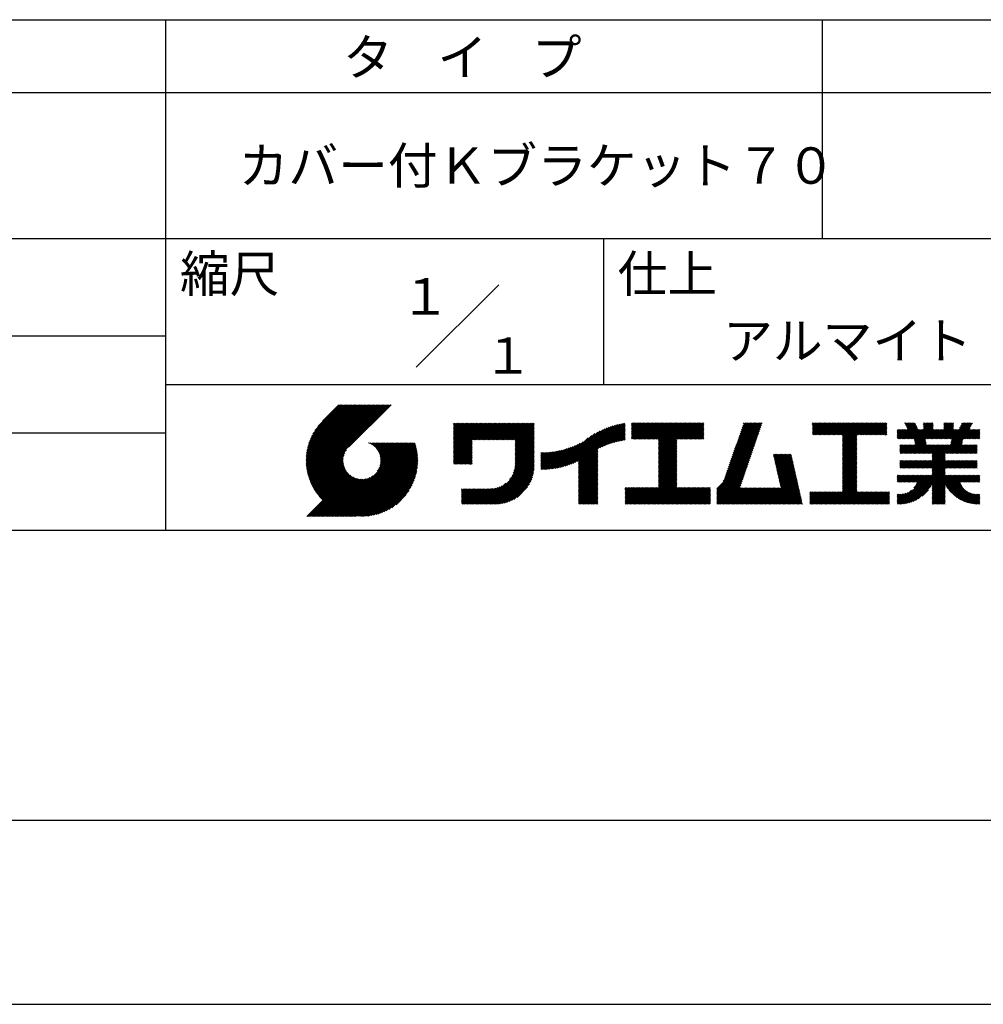
# Model space of a CAD drawing. Extents: x 0 to 210, y 0 to 297.
# Drawn here: x 100 to 166, y 0 to 68 of the extents above; entities that cross this region are included whole.
import ezdxf

# ---------------------------------------------------------------- set-up
doc = ezdxf.new("R2010")
doc.units = 0
doc.header["$LTSCALE"] = 0.4
doc.layers.get('DEFPOINTS').update_dxf_attribs({"linetype": 'CONTINUOUS'})
doc.layers.add('TITLE', color=7, linetype='CONTINUOUS')
doc.styles.get("Standard").update_dxf_attribs({"font": 'romans.shx', "bigfont": 'bigfont.shx'})

msp = doc.modelspace()

# ---------------------------------------------------------------- linework, layer by layer
at = {"layer": 'DEFPOINTS'}
msp.add_line((0, 0), (210, 0), dxfattribs=at)
at = {"layer": 'TITLE'}
for p, q in [((20, 67.5), (199.75, 67.5)), ((109.875, 67.5), (109.875, 32.5)), ((154.875, 67.5), (154.875, 52.5)), ((20, 62.5), (199.75, 62.5)), ((20, 52.5), (199.75, 52.5)), ((139.875, 52.5), (139.875, 42.5)), ((127.047, 43.672), (132.703, 49.328)), ((64.875, 45.833), (109.875, 45.833)), ((109.875, 42.5), (199.75, 42.5)), ((119.501, 37.248), (123.356, 41.104)), ((119.501, 37.336), (123.269, 41.104)), ((119.502, 37.163), (123.444, 41.104)), ((119.503, 37.426), (123.182, 41.104)), ((119.506, 37.079), (123.531, 41.104)), ((119.508, 37.518), (123.094, 41.104)), ((119.511, 36.997), (123.618, 41.104)), ((119.515, 37.612), (123.007, 41.104)), ((119.518, 36.916), (123.705, 41.104)), ((119.525, 37.709), (122.92, 41.104)), ((119.526, 36.837), (123.793, 41.104)), ((119.536, 36.76), (123.88, 41.104)), ((119.538, 37.809), (122.833, 41.104)), ((119.547, 36.684), (123.967, 41.104)), ((119.554, 37.912), (122.745, 41.104)), ((119.559, 36.609), (124.055, 41.104)), ((119.573, 36.535), (124.142, 41.104)), ((119.573, 38.019), (122.658, 41.104)), ((119.588, 36.463), (124.229, 41.104)), ((119.597, 38.13), (122.571, 41.104)), ((119.604, 36.392), (124.316, 41.104)), ((119.622, 36.322), (124.404, 41.104)), ((119.625, 38.246), (122.483, 41.104)), ((119.64, 36.253), (124.491, 41.104)), ((119.659, 38.367), (122.396, 41.104)), ((119.66, 36.185), (124.578, 41.104)), ((119.68, 36.119), (124.665, 41.104)), ((119.699, 38.494), (122.309, 41.104)), ((119.702, 36.053), (124.753, 41.104)), ((119.724, 35.988), (124.84, 41.104)), ((119.748, 35.924), (124.927, 41.104)), ((119.748, 38.63), (122.222, 41.104)), ((119.772, 35.862), (125.015, 41.104)), ((119.797, 35.8), (125.102, 41.104)), ((119.806, 38.776), (122.134, 41.104)), ((119.824, 35.738), (125.189, 41.104)), ((119.851, 35.678), (125.276, 41.104)), ((119.878, 38.936), (122.047, 41.104)), ((119.971, 39.115), (121.96, 41.104)), ((120.096, 39.328), (121.872, 41.104)), ((120.302, 39.621), (121.785, 41.104)), ((121.742, 41.104), (120.621, 39.983)), ((125.338, 41.104), (122.419, 38.185)), ((129.593, 39.628), (129.81, 39.845)), ((129.593, 39.802), (129.636, 39.845)), ((129.593, 39.715), (129.723, 39.845)), ((129.593, 39.017), (130.421, 39.845)), ((129.593, 38.929), (130.509, 39.845)), ((129.593, 38.842), (130.596, 39.845)), ((129.593, 38.755), (130.683, 39.845)), ((129.593, 38.057), (131.382, 39.845)), ((129.593, 37.969), (131.469, 39.845)), ((129.593, 37.882), (131.556, 39.845)), ((129.593, 37.795), (131.643, 39.845)), ((129.593, 37.707), (131.731, 39.845)), ((129.593, 37.62), (131.818, 39.845)), ((129.593, 37.533), (131.905, 39.845)), ((129.593, 37.446), (131.993, 39.845)), ((129.593, 38.493), (130.945, 39.845)), ((129.593, 38.406), (131.032, 39.845)), ((129.593, 38.318), (131.12, 39.845)), ((129.593, 38.231), (131.207, 39.845)), ((129.593, 38.144), (131.294, 39.845)), ((129.593, 38.668), (130.771, 39.845)), ((129.593, 38.58), (130.858, 39.845)), ((129.593, 39.104), (130.334, 39.845)), ((129.593, 39.191), (130.247, 39.845)), ((129.593, 39.366), (130.072, 39.845)), ((129.593, 39.279), (130.16, 39.845)), ((129.593, 39.54), (129.898, 39.845)), ((129.593, 39.453), (129.985, 39.845)), ((130.924, 38.69), (132.08, 39.845)), ((131.012, 38.69), (132.167, 39.845)), ((131.099, 38.69), (132.254, 39.845)), ((131.186, 38.69), (132.342, 39.845)), ((131.274, 38.69), (132.429, 39.845)), ((131.361, 38.69), (132.516, 39.845)), ((131.448, 38.69), (132.604, 39.845)), ((131.535, 38.69), (132.691, 39.845)), ((131.623, 38.69), (132.778, 39.845)), ((131.71, 38.69), (132.865, 39.845)), ((131.797, 38.69), (132.953, 39.845)), ((131.885, 38.69), (133.04, 39.845)), ((131.972, 38.69), (133.127, 39.845)), ((132.059, 38.69), (133.215, 39.845)), ((132.146, 38.69), (133.302, 39.845)), ((132.234, 38.69), (133.389, 39.845)), ((132.321, 38.69), (133.476, 39.845)), ((132.408, 38.69), (133.564, 39.845)), ((132.496, 38.69), (133.651, 39.845)), ((132.583, 38.69), (133.738, 39.845)), ((132.67, 38.69), (133.826, 39.845)), ((132.757, 38.69), (133.913, 39.845)), ((132.845, 38.69), (134, 39.845)), ((132.932, 38.69), (134.087, 39.845)), ((133.019, 38.69), (134.175, 39.845)), ((133.107, 38.69), (134.262, 39.845)), ((133.194, 38.69), (134.349, 39.845)), ((133.281, 38.69), (134.437, 39.845)), ((133.368, 38.69), (134.524, 39.845)), ((133.456, 38.69), (134.611, 39.845)), ((133.543, 38.69), (134.698, 39.845)), ((133.63, 38.69), (134.786, 39.845)), ((133.718, 38.69), (134.873, 39.845)), ((133.805, 38.69), (134.96, 39.845)), ((133.823, 38.534), (135.135, 39.845)), ((133.823, 38.621), (135.048, 39.845)), ((139.626, 38.139), (141.327, 39.84)), ((141.813, 39.628), (142.04, 39.855)), ((141.813, 39.541), (142.128, 39.855)), ((141.813, 39.803), (141.866, 39.855)), ((141.813, 39.716), (141.953, 39.855)), ((141.813, 39.017), (142.651, 39.855)), ((141.813, 38.93), (142.739, 39.855)), ((141.813, 38.843), (142.826, 39.855)), ((141.813, 38.755), (142.913, 39.855)), ((141.813, 39.105), (142.564, 39.855)), ((141.813, 39.454), (142.215, 39.855)), ((141.813, 39.366), (142.302, 39.855)), ((141.813, 39.279), (142.39, 39.855)), ((141.813, 39.192), (142.477, 39.855)), ((141.888, 38.743), (143.001, 39.855)), ((141.976, 38.743), (143.088, 39.855)), ((142.063, 38.743), (143.175, 39.855)), ((142.15, 38.743), (143.262, 39.855)), ((142.238, 38.743), (143.35, 39.855)), ((142.325, 38.743), (143.437, 39.855)), ((142.412, 38.743), (143.524, 39.855)), ((142.499, 38.743), (143.612, 39.855)), ((142.587, 38.743), (143.699, 39.855)), ((142.674, 38.743), (143.786, 39.855)), ((142.761, 38.743), (143.873, 39.855)), ((142.849, 38.743), (143.961, 39.855)), ((142.936, 38.743), (144.048, 39.855)), ((143.023, 38.743), (144.135, 39.855)), ((143.11, 38.743), (144.223, 39.855)), ((143.198, 38.743), (144.31, 39.855)), ((143.285, 38.743), (144.397, 39.855)), ((143.372, 38.743), (144.484, 39.855)), ((143.46, 38.743), (144.572, 39.855)), ((143.547, 38.743), (144.659, 39.855)), ((143.634, 38.743), (144.746, 39.855)), ((143.662, 38.422), (145.095, 39.855)), ((143.662, 38.335), (145.183, 39.855)), ((143.662, 38.247), (145.27, 39.855)), ((143.662, 38.16), (145.357, 39.855)), ((143.662, 38.073), (145.445, 39.855)), ((143.662, 37.986), (145.532, 39.855)), ((143.662, 37.898), (145.619, 39.855)), ((143.662, 37.811), (145.706, 39.855)), ((143.662, 37.724), (145.794, 39.855)), ((143.662, 38.684), (144.834, 39.855)), ((143.662, 38.597), (144.921, 39.855)), ((143.662, 38.509), (145.008, 39.855)), ((143.662, 37.636), (145.881, 39.855)), ((143.662, 37.549), (145.968, 39.855)), ((144.943, 38.743), (146.056, 39.855)), ((145.031, 38.743), (146.143, 39.855)), ((145.118, 38.743), (146.23, 39.855)), ((145.205, 38.743), (146.317, 39.855)), ((145.293, 38.743), (146.405, 39.855)), ((145.38, 38.743), (146.492, 39.855)), ((145.467, 38.743), (146.579, 39.855)), ((145.554, 38.743), (146.667, 39.855)), ((145.642, 38.743), (146.754, 39.855)), ((148.828, 37.914), (150.766, 39.853)), ((148.873, 38.047), (150.682, 39.855)), ((148.919, 38.18), (150.594, 39.855)), ((148.965, 38.313), (150.507, 39.855)), ((149.011, 38.447), (150.42, 39.855)), ((149.057, 38.58), (150.332, 39.855)), ((149.103, 38.713), (150.245, 39.855)), ((149.149, 38.846), (150.158, 39.855)), ((149.195, 38.979), (150.071, 39.855)), ((149.24, 39.112), (149.983, 39.855)), ((149.286, 39.246), (149.896, 39.855)), ((149.332, 39.379), (149.809, 39.855)), ((149.378, 39.512), (149.721, 39.855)), ((149.424, 39.645), (149.634, 39.855)), ((149.47, 39.778), (149.547, 39.855)), ((154.204, 39.624), (154.435, 39.855)), ((154.204, 39.799), (154.26, 39.855)), ((154.204, 39.712), (154.348, 39.855)), ((154.204, 39.188), (154.871, 39.855)), ((154.204, 39.101), (154.959, 39.855)), ((154.204, 39.537), (154.522, 39.855)), ((154.204, 39.45), (154.609, 39.855)), ((154.204, 39.362), (154.697, 39.855)), ((154.204, 39.275), (154.784, 39.855)), ((154.22, 39.029), (155.046, 39.855)), ((154.307, 39.029), (155.133, 39.855)), ((154.394, 39.029), (155.22, 39.855)), ((154.482, 39.029), (155.308, 39.855)), ((154.569, 39.029), (155.395, 39.855)), ((154.656, 39.029), (155.482, 39.855)), ((154.744, 39.029), (155.57, 39.855)), ((154.831, 39.029), (155.657, 39.855)), ((154.918, 39.029), (155.744, 39.855)), ((155.005, 39.029), (155.831, 39.855)), ((155.093, 39.029), (155.919, 39.855)), ((155.18, 39.029), (156.006, 39.855)), ((155.267, 39.029), (156.093, 39.855)), ((155.355, 39.029), (156.181, 39.855)), ((155.442, 39.029), (156.268, 39.855)), ((155.529, 39.029), (156.355, 39.855)), ((155.616, 39.029), (156.442, 39.855)), ((155.704, 39.029), (156.53, 39.855)), ((155.791, 39.029), (156.617, 39.855)), ((155.878, 39.029), (156.704, 39.855)), ((155.966, 39.029), (156.792, 39.855)), ((156.053, 39.029), (156.879, 39.855)), ((156.14, 39.029), (156.966, 39.855)), ((156.227, 39.029), (157.053, 39.855)), ((156.257, 38.972), (157.141, 39.855)), ((156.257, 38.885), (157.228, 39.855)), ((156.257, 38.797), (157.315, 39.855)), ((156.257, 38.274), (157.839, 39.855)), ((156.257, 38.186), (157.926, 39.855)), ((156.257, 38.099), (158.014, 39.855)), ((156.257, 38.448), (157.664, 39.855)), ((156.257, 38.361), (157.752, 39.855)), ((156.257, 38.71), (157.403, 39.855)), ((156.257, 38.623), (157.49, 39.855)), ((156.257, 38.535), (157.577, 39.855)), ((157.275, 39.029), (158.101, 39.855)), ((157.362, 39.029), (158.188, 39.855)), ((157.449, 39.029), (158.275, 39.855)), ((157.537, 39.029), (158.363, 39.855)), ((157.624, 39.029), (158.45, 39.855)), ((157.711, 39.029), (158.537, 39.855)), ((157.798, 39.029), (158.625, 39.855)), ((157.886, 39.029), (158.712, 39.855)), ((157.973, 39.029), (158.799, 39.855)), ((158.06, 39.029), (158.886, 39.855)), ((158.148, 39.029), (158.974, 39.855)), ((158.235, 39.029), (159.061, 39.855)), ((158.322, 39.029), (159.148, 39.855)), ((158.409, 39.029), (159.236, 39.855)), ((158.497, 39.029), (159.306, 39.839)), ((160.15, 38.763), (161.238, 39.85)), ((160.532, 39.843), (160.545, 39.855)), ((160.56, 39.783), (160.632, 39.855)), ((160.588, 39.724), (160.719, 39.855)), ((160.616, 39.665), (160.807, 39.855)), ((160.644, 39.605), (160.894, 39.855)), ((160.672, 39.546), (160.981, 39.855)), ((160.7, 39.487), (161.069, 39.855)), ((160.728, 39.427), (161.156, 39.855)), ((161.178, 38.742), (162.29, 39.855)), ((161.192, 38.67), (162.378, 39.855)), ((161.207, 38.597), (162.465, 39.855)), ((161.816, 39.643), (162.029, 39.855)), ((161.816, 39.555), (162.116, 39.855)), ((161.816, 39.468), (162.203, 39.855)), ((161.816, 39.817), (161.854, 39.855)), ((161.816, 39.73), (161.941, 39.855)), ((162.594, 38.763), (163.687, 39.855)), ((162.682, 38.763), (163.774, 39.855)), ((162.769, 38.763), (163.862, 39.855)), ((163.208, 39.638), (163.425, 39.855)), ((163.208, 39.55), (163.512, 39.855)), ((163.208, 39.463), (163.6, 39.855)), ((163.208, 39.812), (163.251, 39.855)), ((163.208, 39.725), (163.338, 39.855)), ((163.642, 38.763), (164.734, 39.855)), ((163.67, 38.355), (165.164, 39.848)), ((163.692, 38.464), (165.084, 39.855)), ((163.714, 38.573), (164.996, 39.855)), ((163.729, 38.763), (164.822, 39.855)), ((163.736, 38.682), (164.909, 39.855)), ((164.289, 39.497), (164.647, 39.855)), ((164.367, 39.662), (164.56, 39.855)), ((164.445, 39.827), (164.473, 39.855)), ((64.875, 39.167), (109.875, 39.167)), ((133.823, 38.447), (135.139, 39.762)), ((133.823, 38.359), (135.139, 39.675)), ((133.823, 38.272), (135.139, 39.587)), ((133.823, 38.185), (135.139, 39.5)), ((133.823, 38.097), (135.139, 39.413)), ((133.823, 38.01), (135.139, 39.325)), ((133.823, 37.923), (135.139, 39.238)), ((133.823, 37.836), (135.139, 39.151)), ((137.125, 36.86), (139.491, 39.226)), ((137.246, 36.894), (139.666, 39.314)), ((137.371, 36.931), (139.829, 39.389)), ((137.5, 36.973), (139.982, 39.455)), ((137.635, 37.021), (140.127, 39.513)), ((137.776, 37.075), (140.266, 39.565)), ((137.925, 37.136), (140.399, 39.61)), ((138.082, 37.206), (140.527, 39.651)), ((138.178, 36.779), (141.221, 39.821)), ((138.178, 36.866), (141.113, 39.8)), ((138.178, 36.953), (141.002, 39.777)), ((138.178, 37.041), (140.888, 39.75)), ((138.178, 37.128), (140.771, 39.721)), ((138.178, 37.215), (140.651, 39.688)), ((139.791, 38.217), (141.36, 39.786)), ((139.946, 38.285), (141.36, 39.699)), ((140.093, 38.345), (141.36, 39.611)), ((140.234, 38.398), (141.36, 39.524)), ((140.368, 38.445), (141.36, 39.437)), ((140.497, 38.487), (141.36, 39.35)), ((140.622, 38.524), (141.36, 39.262)), ((140.743, 38.558), (141.36, 39.175)), ((145.729, 38.743), (146.755, 39.769)), ((145.816, 38.743), (146.755, 39.682)), ((145.904, 38.743), (146.755, 39.595)), ((145.991, 38.743), (146.755, 39.507)), ((146.078, 38.743), (146.755, 39.42)), ((146.165, 38.743), (146.755, 39.333)), ((146.253, 38.743), (146.755, 39.245)), ((146.34, 38.743), (146.755, 39.158)), ((148.598, 37.248), (150.537, 39.187)), ((148.644, 37.381), (150.583, 39.32)), ((148.69, 37.514), (150.629, 39.453)), ((148.736, 37.648), (150.674, 39.586)), ((148.782, 37.781), (150.72, 39.719)), ((158.584, 39.029), (159.306, 39.751)), ((158.671, 39.029), (159.306, 39.664)), ((158.759, 39.029), (159.306, 39.577)), ((158.846, 39.029), (159.306, 39.489)), ((158.933, 39.029), (159.306, 39.402)), ((159.02, 39.029), (159.306, 39.315)), ((159.108, 39.029), (159.306, 39.228)), ((160.015, 38.976), (160.453, 39.415)), ((160.015, 38.889), (160.541, 39.415)), ((160.015, 38.802), (160.628, 39.415)), ((160.015, 39.063), (160.366, 39.415)), ((160.015, 39.413), (160.017, 39.415)), ((160.015, 39.325), (160.104, 39.415)), ((160.015, 39.238), (160.192, 39.415)), ((160.015, 39.151), (160.279, 39.415)), ((160.063, 38.763), (160.715, 39.415)), ((160.238, 38.763), (161.266, 39.791)), ((160.325, 38.763), (161.294, 39.732)), ((160.412, 38.763), (161.322, 39.672)), ((160.5, 38.763), (161.35, 39.613)), ((160.587, 38.763), (161.378, 39.554)), ((160.674, 38.763), (161.406, 39.494)), ((160.73, 37.771), (162.486, 39.527)), ((160.761, 38.763), (161.434, 39.435)), ((160.818, 37.771), (162.486, 39.44)), ((160.849, 38.763), (161.501, 39.415)), ((160.905, 37.771), (162.548, 39.415)), ((160.936, 38.763), (161.588, 39.415)), ((161.023, 38.763), (161.675, 39.415)), ((161.11, 38.763), (161.763, 39.415)), ((161.221, 38.524), (162.486, 39.789)), ((161.236, 38.452), (162.486, 39.702)), ((161.25, 38.379), (162.486, 39.614)), ((161.983, 38.763), (162.635, 39.415)), ((162.071, 38.763), (162.723, 39.415)), ((162.157, 36.754), (165.086, 39.683)), ((162.158, 38.763), (162.81, 39.415)), ((162.244, 36.754), (165.008, 39.518)), ((162.245, 38.763), (162.897, 39.415)), ((162.332, 38.763), (162.985, 39.415)), ((162.42, 38.763), (163.072, 39.415)), ((162.507, 38.763), (163.159, 39.415)), ((162.856, 38.763), (163.878, 39.784)), ((162.943, 38.763), (163.878, 39.697)), ((163.031, 38.763), (163.878, 39.609)), ((163.118, 38.763), (163.878, 39.522)), ((163.205, 38.763), (163.878, 39.435)), ((163.293, 38.763), (163.945, 39.415)), ((163.349, 37.771), (164.992, 39.415)), ((163.38, 38.763), (164.032, 39.415)), ((163.436, 37.771), (165.079, 39.415)), ((163.467, 38.763), (164.119, 39.415)), ((163.523, 37.771), (165.167, 39.415)), ((163.554, 38.763), (164.207, 39.415)), ((164.602, 38.763), (165.254, 39.415)), ((164.689, 38.763), (165.341, 39.415)), ((164.776, 38.763), (165.429, 39.415)), ((164.864, 38.763), (165.516, 39.415)), ((164.951, 38.763), (165.603, 39.415)), ((165.038, 38.763), (165.679, 39.403)), ((165.126, 38.763), (165.679, 39.316)), ((165.213, 38.763), (165.679, 39.228)), ((121.376, 33.451), (126.413, 38.487)), ((121.464, 33.451), (126.5, 38.487)), ((121.551, 33.451), (126.587, 38.487)), ((121.638, 33.451), (126.675, 38.487)), ((121.726, 33.451), (126.762, 38.487)), ((121.813, 33.451), (126.849, 38.487)), ((121.9, 33.451), (126.937, 38.487)), ((123.784, 38.477), (123.794, 38.487)), ((123.846, 38.452), (123.882, 38.487)), ((123.905, 38.424), (123.969, 38.487)), ((123.962, 38.393), (124.056, 38.487)), ((124.017, 38.36), (124.143, 38.487)), ((124.069, 38.325), (124.231, 38.487)), ((124.119, 38.288), (124.318, 38.487)), ((124.167, 38.249), (124.405, 38.487)), ((124.212, 38.207), (124.493, 38.487)), ((124.256, 38.163), (124.58, 38.487)), ((124.298, 38.118), (124.667, 38.487)), ((124.337, 38.07), (124.754, 38.487)), ((124.374, 38.02), (124.842, 38.487)), ((124.377, 36.539), (126.326, 38.487)), ((124.41, 37.968), (124.929, 38.487)), ((124.442, 37.913), (125.016, 38.487)), ((124.473, 37.857), (125.104, 38.487)), ((124.495, 36.743), (126.238, 38.487)), ((124.501, 37.797), (125.191, 38.487)), ((124.526, 37.735), (125.278, 38.487)), ((124.549, 37.671), (125.365, 38.487)), ((124.55, 36.886), (126.151, 38.487)), ((124.569, 37.603), (125.453, 38.487)), ((124.582, 37.005), (126.064, 38.487)), ((124.585, 37.532), (125.54, 38.487)), ((124.598, 37.458), (125.627, 38.487)), ((124.6, 37.111), (125.976, 38.487)), ((124.607, 37.379), (125.715, 38.487)), ((124.609, 37.207), (125.889, 38.487)), ((124.611, 37.296), (125.802, 38.487)), ((129.593, 37.358), (130.873, 38.638)), ((129.593, 37.271), (130.873, 38.551)), ((133.823, 37.748), (135.139, 39.064)), ((133.823, 37.661), (135.139, 38.976)), ((133.823, 37.574), (135.139, 38.889)), ((133.823, 37.486), (135.139, 38.802)), ((133.823, 37.399), (135.139, 38.714)), ((133.823, 37.312), (135.139, 38.627)), ((133.823, 37.225), (135.139, 38.54)), ((136.675, 36.759), (138.484, 38.568)), ((136.783, 36.78), (138.829, 38.826)), ((136.894, 36.804), (139.084, 38.994)), ((137.008, 36.83), (139.299, 39.122)), ((140.861, 38.588), (141.36, 39.088)), ((140.975, 38.615), (141.36, 39)), ((141.087, 38.64), (141.36, 38.913)), ((141.195, 38.661), (141.36, 38.826)), ((141.302, 38.68), (141.36, 38.739)), ((143.662, 37.462), (144.906, 38.706)), ((143.662, 37.375), (144.906, 38.619)), ((143.662, 37.287), (144.906, 38.532)), ((146.427, 38.743), (146.755, 39.071)), ((146.515, 38.743), (146.755, 38.984)), ((146.602, 38.743), (146.755, 38.896)), ((146.689, 38.743), (146.755, 38.809)), ((148.369, 36.582), (150.307, 38.521)), ((148.415, 36.715), (150.353, 38.654)), ((148.461, 36.849), (150.399, 38.787)), ((148.506, 36.982), (150.445, 38.92)), ((148.552, 37.115), (150.491, 39.054)), ((156.257, 38.012), (157.253, 39.007)), ((156.257, 37.924), (157.253, 38.92)), ((156.257, 37.837), (157.253, 38.833)), ((156.257, 37.75), (157.253, 38.745)), ((156.257, 37.663), (157.253, 38.658)), ((156.257, 37.575), (157.253, 38.571)), ((156.257, 37.488), (157.253, 38.483)), ((159.195, 39.029), (159.306, 39.14)), ((159.282, 39.029), (159.306, 39.053)), ((160.992, 37.771), (161.949, 38.728)), ((161.079, 37.771), (161.963, 38.655)), ((161.167, 37.771), (161.978, 38.582)), ((161.254, 37.771), (161.992, 38.51)), ((163.611, 37.771), (164.499, 38.66)), ((163.698, 37.771), (164.478, 38.551)), ((165.3, 38.763), (165.679, 39.141)), ((165.387, 38.763), (165.679, 39.054)), ((165.475, 38.763), (165.679, 38.967)), ((165.562, 38.763), (165.679, 38.879)), ((165.649, 38.763), (165.679, 38.792)), ((119.879, 35.619), (122.28, 38.021)), ((119.907, 35.56), (122.161, 37.814)), ((121.987, 33.451), (126.974, 38.437)), ((122.075, 33.451), (126.994, 38.37)), ((122.162, 33.451), (127.014, 38.303)), ((122.249, 33.451), (127.032, 38.234)), ((122.337, 33.451), (127.05, 38.164)), ((122.424, 33.451), (127.066, 38.093)), ((122.511, 33.451), (127.081, 38.021)), ((122.598, 33.451), (127.095, 37.947)), ((122.686, 33.451), (127.107, 37.872)), ((129.593, 37.184), (130.873, 38.464)), ((129.593, 37.096), (130.873, 38.376)), ((129.621, 37.037), (130.873, 38.289)), ((129.708, 37.037), (130.873, 38.202)), ((129.795, 37.037), (130.873, 38.114)), ((129.882, 37.037), (130.873, 38.027)), ((129.97, 37.037), (130.873, 37.94)), ((130.057, 37.037), (130.873, 37.853)), ((133.7, 36.403), (135.139, 37.842)), ((133.748, 36.538), (135.139, 37.929)), ((133.78, 36.658), (135.139, 38.016)), ((133.802, 36.766), (135.139, 38.103)), ((133.815, 36.867), (135.139, 38.191)), ((133.822, 36.961), (135.139, 38.278)), ((133.823, 37.137), (135.139, 38.453)), ((133.823, 37.05), (135.139, 38.365)), ((135.601, 36.733), (136.809, 37.941)), ((135.601, 36.82), (136.7, 37.919)), ((135.601, 36.907), (136.594, 37.9)), ((135.601, 36.995), (136.49, 37.884)), ((135.601, 37.082), (136.389, 37.869)), ((135.601, 37.169), (136.289, 37.857)), ((135.601, 37.256), (136.191, 37.847)), ((135.601, 37.344), (136.095, 37.838)), ((135.601, 37.431), (136.001, 37.831)), ((135.601, 37.518), (135.909, 37.826)), ((135.601, 37.605), (135.818, 37.822)), ((135.601, 37.693), (135.728, 37.82)), ((135.601, 37.78), (135.64, 37.819)), ((135.619, 36.663), (136.921, 37.965)), ((135.707, 36.664), (137.035, 37.992)), ((135.796, 36.666), (137.153, 38.023)), ((135.887, 36.669), (137.275, 38.057)), ((135.979, 36.674), (137.401, 38.096)), ((136.073, 36.681), (137.532, 38.14)), ((136.168, 36.689), (137.668, 38.189)), ((136.266, 36.699), (137.811, 38.244)), ((136.365, 36.711), (137.961, 38.307)), ((136.466, 36.725), (138.121, 38.38)), ((136.569, 36.741), (138.293, 38.465)), ((138.178, 36.692), (139.494, 38.007)), ((138.178, 36.604), (139.494, 37.92)), ((138.178, 36.517), (139.494, 37.832)), ((143.662, 37.2), (144.906, 38.444)), ((143.662, 37.113), (144.906, 38.357)), ((143.662, 37.025), (144.906, 38.27)), ((143.662, 36.938), (144.906, 38.182)), ((143.662, 36.851), (144.906, 38.095)), ((143.662, 36.764), (144.906, 38.008)), ((143.662, 36.676), (144.906, 37.921)), ((143.662, 36.589), (144.906, 37.833)), ((148.084, 35.861), (150.078, 37.855)), ((148.185, 36.05), (150.124, 37.988)), ((148.231, 36.183), (150.17, 38.121)), ((148.277, 36.316), (150.216, 38.255)), ((148.323, 36.449), (150.262, 38.388)), ((156.257, 37.401), (157.253, 38.396)), ((156.257, 37.313), (157.253, 38.309)), ((156.257, 37.226), (157.253, 38.222)), ((156.257, 37.139), (157.253, 38.134)), ((156.257, 37.052), (157.253, 38.047)), ((156.257, 36.964), (157.253, 37.96)), ((156.257, 36.877), (157.253, 37.872)), ((160.193, 38.019), (160.519, 38.345)), ((160.193, 37.932), (160.606, 38.345)), ((160.193, 37.845), (160.693, 38.345)), ((160.193, 38.106), (160.431, 38.345)), ((160.193, 38.281), (160.257, 38.345)), ((160.193, 38.194), (160.344, 38.345)), ((160.207, 37.771), (160.78, 38.345)), ((160.294, 37.771), (160.868, 38.345)), ((160.381, 37.771), (160.955, 38.345)), ((160.468, 37.771), (161.042, 38.345)), ((160.556, 37.771), (161.13, 38.345)), ((160.643, 37.771), (161.217, 38.345)), ((161.341, 37.771), (162.007, 38.437)), ((161.429, 37.771), (162.021, 38.364)), ((161.516, 37.771), (162.09, 38.345)), ((161.603, 37.771), (162.177, 38.345)), ((161.69, 37.771), (162.264, 38.345)), ((161.778, 37.771), (162.352, 38.345)), ((161.865, 37.771), (162.439, 38.345)), ((161.895, 36.754), (163.486, 38.345)), ((161.952, 37.771), (162.526, 38.345)), ((161.982, 36.754), (163.574, 38.345)), ((162.04, 37.771), (162.613, 38.345)), ((162.07, 36.754), (163.661, 38.345)), ((162.127, 37.771), (162.701, 38.345)), ((162.214, 37.771), (162.788, 38.345)), ((162.301, 37.771), (162.875, 38.345)), ((162.389, 37.771), (162.963, 38.345)), ((162.402, 37.61), (163.137, 38.345)), ((162.402, 37.523), (163.224, 38.345)), ((162.402, 37.436), (163.312, 38.345)), ((162.402, 37.349), (163.399, 38.345)), ((162.402, 37.698), (163.05, 38.345)), ((163.785, 37.771), (164.456, 38.442)), ((163.872, 37.771), (164.446, 38.345)), ((163.96, 37.771), (164.534, 38.345)), ((164.047, 37.771), (164.621, 38.345)), ((164.134, 37.771), (164.708, 38.345)), ((164.222, 37.771), (164.796, 38.345)), ((164.309, 37.771), (164.883, 38.345)), ((164.396, 37.771), (164.97, 38.345)), ((164.483, 37.771), (165.057, 38.345)), ((164.571, 37.771), (165.145, 38.345)), ((164.658, 37.771), (165.232, 38.345)), ((164.745, 37.771), (165.319, 38.345)), ((164.833, 37.771), (165.407, 38.345)), ((164.92, 37.771), (165.494, 38.345)), ((165.007, 37.771), (165.501, 38.265)), ((165.094, 37.771), (165.501, 38.178)), ((165.182, 37.771), (165.501, 38.091)), ((165.269, 37.771), (165.501, 38.003)), ((165.356, 37.771), (165.501, 37.916)), ((165.444, 37.771), (165.501, 37.829)), ((119.937, 35.503), (122.105, 37.671)), ((119.967, 35.446), (122.073, 37.551)), ((119.999, 35.39), (122.054, 37.446)), ((120.031, 35.334), (122.045, 37.349)), ((120.063, 35.28), (122.043, 37.26)), ((120.097, 35.226), (122.047, 37.177)), ((122.773, 33.451), (127.118, 37.796)), ((122.86, 33.451), (127.128, 37.719)), ((122.965, 33.468), (127.137, 37.64)), ((123.045, 33.461), (127.143, 37.559)), ((123.127, 33.456), (127.149, 37.477)), ((123.211, 33.453), (127.161, 37.402)), ((123.297, 33.451), (127.154, 37.308)), ((123.384, 33.451), (127.153, 37.22)), ((123.474, 33.454), (127.151, 37.13)), ((130.144, 37.037), (130.873, 37.765)), ((130.232, 37.037), (130.873, 37.678)), ((130.319, 37.037), (130.873, 37.591)), ((130.406, 37.037), (130.873, 37.503)), ((130.493, 37.037), (130.873, 37.416)), ((130.581, 37.037), (130.873, 37.329)), ((130.668, 37.037), (130.873, 37.242)), ((130.755, 37.037), (130.873, 37.154)), ((131.85, 34.291), (135.139, 37.58)), ((131.937, 34.291), (135.139, 37.492)), ((132.024, 34.291), (135.139, 37.405)), ((132.112, 34.291), (135.139, 37.318)), ((132.199, 34.291), (135.139, 37.231)), ((132.286, 34.291), (135.139, 37.143)), ((133.453, 35.981), (135.139, 37.667)), ((133.623, 36.238), (135.139, 37.754)), ((138.178, 36.43), (139.494, 37.745)), ((138.178, 36.342), (139.494, 37.658)), ((138.178, 36.255), (139.494, 37.57)), ((138.178, 36.168), (139.494, 37.483)), ((138.178, 36.081), (139.494, 37.396)), ((138.178, 35.993), (139.494, 37.309)), ((138.178, 35.906), (139.494, 37.221)), ((138.178, 35.819), (139.494, 37.134)), ((143.662, 36.502), (144.906, 37.746)), ((143.662, 36.414), (144.906, 37.659)), ((143.662, 36.327), (144.906, 37.571)), ((143.662, 36.24), (144.906, 37.484)), ((143.662, 36.153), (144.906, 37.397)), ((143.662, 36.065), (144.906, 37.31)), ((143.662, 35.978), (144.906, 37.222)), ((143.662, 35.891), (144.906, 37.135)), ((147.648, 35.338), (150.032, 37.722)), ((147.648, 35.251), (149.986, 37.589)), ((147.648, 35.163), (149.94, 37.456)), ((147.648, 35.076), (149.894, 37.322)), ((147.648, 34.989), (149.849, 37.189)), ((151.529, 37.648), (151.598, 37.717)), ((151.545, 37.577), (151.685, 37.717)), ((151.562, 37.506), (151.773, 37.717)), ((151.578, 37.435), (151.86, 37.717)), ((151.594, 37.363), (151.947, 37.717)), ((151.61, 37.292), (152.034, 37.717)), ((151.626, 37.221), (152.122, 37.717)), ((151.642, 37.15), (152.209, 37.717)), ((151.659, 37.079), (152.296, 37.717)), ((151.675, 37.008), (152.384, 37.717)), ((151.691, 36.937), (152.471, 37.717)), ((151.707, 36.866), (152.558, 37.717)), ((151.723, 36.795), (152.645, 37.717)), ((151.74, 36.724), (152.733, 37.717)), ((151.756, 36.652), (152.759, 37.655)), ((151.772, 36.581), (152.775, 37.584)), ((151.788, 36.51), (152.791, 37.513)), ((151.804, 36.439), (152.807, 37.442)), ((151.82, 36.368), (152.823, 37.371)), ((151.837, 36.297), (152.839, 37.3)), ((151.853, 36.226), (152.856, 37.229)), ((151.869, 36.155), (152.872, 37.158)), ((156.257, 36.79), (157.253, 37.785)), ((156.257, 36.702), (157.253, 37.698)), ((156.257, 36.615), (157.253, 37.611)), ((156.257, 36.528), (157.253, 37.523)), ((156.257, 36.441), (157.253, 37.436)), ((156.257, 36.353), (157.253, 37.349)), ((156.257, 36.266), (157.253, 37.261)), ((156.257, 36.179), (157.253, 37.174)), ((160.193, 37.059), (160.409, 37.276)), ((160.193, 36.972), (160.496, 37.276)), ((160.193, 36.884), (160.584, 37.276)), ((160.193, 36.797), (160.671, 37.276)), ((160.193, 37.234), (160.235, 37.276)), ((160.193, 37.146), (160.322, 37.276)), ((160.237, 36.754), (160.758, 37.276)), ((160.324, 36.754), (160.846, 37.276)), ((160.411, 36.754), (160.933, 37.276)), ((160.498, 36.754), (161.02, 37.276)), ((160.504, 34.316), (163.464, 37.276)), ((160.586, 36.754), (161.107, 37.276)), ((160.609, 34.333), (163.551, 37.276)), ((160.673, 36.754), (161.195, 37.276)), ((160.719, 34.356), (163.639, 37.276)), ((160.76, 36.754), (161.282, 37.276)), ((160.836, 34.386), (163.726, 37.276)), ((160.848, 36.754), (161.369, 37.276)), ((160.935, 36.754), (161.457, 37.276)), ((161.022, 36.754), (161.544, 37.276)), ((161.109, 36.754), (161.631, 37.276)), ((161.197, 36.754), (161.718, 37.276)), ((161.284, 36.754), (161.806, 37.276)), ((161.371, 36.754), (161.893, 37.276)), ((161.459, 36.754), (161.98, 37.276)), ((161.546, 36.754), (162.068, 37.276)), ((161.633, 36.754), (162.155, 37.276)), ((161.72, 36.754), (162.242, 37.276)), ((161.808, 36.754), (162.329, 37.276)), ((162.331, 36.754), (163.291, 37.714)), ((162.402, 36.738), (163.291, 37.626)), ((162.402, 36.65), (163.291, 37.539)), ((162.402, 36.563), (163.291, 37.452)), ((162.402, 36.476), (163.291, 37.365)), ((162.402, 36.389), (163.291, 37.277)), ((162.402, 36.301), (163.377, 37.276)), ((163.292, 36.754), (163.813, 37.276)), ((163.379, 36.754), (163.901, 37.276)), ((163.466, 36.754), (163.988, 37.276)), ((163.553, 36.754), (164.075, 37.276)), ((163.641, 36.754), (164.162, 37.276)), ((163.728, 36.754), (164.25, 37.276)), ((163.815, 36.754), (164.337, 37.276)), ((163.903, 36.754), (164.424, 37.276)), ((163.99, 36.754), (164.512, 37.276)), ((164.077, 36.754), (164.599, 37.276)), ((164.164, 36.754), (164.686, 37.276)), ((164.252, 36.754), (164.773, 37.276)), ((164.339, 36.754), (164.861, 37.276)), ((164.426, 36.754), (164.948, 37.276)), ((164.514, 36.754), (165.035, 37.276)), ((164.601, 36.754), (165.123, 37.276)), ((164.688, 36.754), (165.21, 37.276)), ((164.775, 36.754), (165.297, 37.276)), ((164.863, 36.754), (165.384, 37.276)), ((164.95, 36.754), (165.472, 37.276)), ((165.037, 36.754), (165.501, 37.218)), ((165.125, 36.754), (165.501, 37.13)), ((120.131, 35.173), (122.056, 37.098)), ((120.166, 35.121), (122.069, 37.023)), ((120.202, 35.069), (122.085, 36.953)), ((120.238, 35.019), (122.105, 36.885)), ((120.276, 34.968), (122.127, 36.82)), ((120.314, 34.919), (122.153, 36.759)), ((120.352, 34.871), (122.181, 36.699)), ((120.392, 34.823), (122.211, 36.642)), ((120.432, 34.775), (122.244, 36.588)), ((120.473, 34.729), (122.279, 36.536)), ((120.514, 34.683), (122.317, 36.486)), ((123.566, 33.458), (127.146, 37.039)), ((123.66, 33.465), (127.139, 36.944)), ((123.757, 33.475), (127.129, 36.847)), ((123.857, 33.488), (127.117, 36.747)), ((123.961, 33.504), (127.101, 36.644)), ((124.067, 33.523), (127.081, 36.537)), ((130.843, 37.037), (130.873, 37.067)), ((132.373, 34.291), (135.139, 37.056)), ((132.461, 34.291), (135.139, 36.969)), ((132.549, 34.292), (135.138, 36.88)), ((132.641, 34.296), (135.133, 36.789)), ((132.736, 34.304), (135.126, 36.694)), ((132.835, 34.315), (135.114, 36.595)), ((132.938, 34.332), (135.098, 36.491)), ((138.178, 35.731), (139.494, 37.047)), ((138.178, 35.644), (139.494, 36.959)), ((138.178, 35.557), (139.494, 36.872)), ((138.178, 35.47), (139.494, 36.785)), ((138.178, 35.382), (139.494, 36.698)), ((138.178, 35.295), (139.494, 36.61)), ((138.178, 35.208), (139.494, 36.523)), ((142.586, 34.291), (144.906, 36.611)), ((142.673, 34.291), (144.906, 36.524)), ((143.662, 35.803), (144.906, 37.048)), ((143.662, 35.716), (144.906, 36.96)), ((143.662, 35.629), (144.906, 36.873)), ((143.662, 35.542), (144.906, 36.786)), ((143.662, 35.454), (144.906, 36.699)), ((147.648, 34.902), (149.803, 37.056)), ((147.648, 34.814), (149.757, 36.923)), ((147.648, 34.727), (149.711, 36.79)), ((147.648, 34.64), (149.665, 36.657)), ((147.648, 34.552), (149.619, 36.523)), ((151.885, 36.084), (152.888, 37.086)), ((151.901, 36.013), (152.904, 37.015)), ((151.918, 35.941), (152.92, 36.944)), ((151.934, 35.87), (152.937, 36.873)), ((151.95, 35.799), (152.953, 36.802)), ((151.966, 35.728), (152.969, 36.731)), ((151.982, 35.657), (152.985, 36.66)), ((151.998, 35.586), (153.001, 36.589)), ((152.015, 35.515), (153.017, 36.518)), ((156.257, 36.091), (157.253, 37.087)), ((156.257, 36.004), (157.253, 37)), ((156.257, 35.917), (157.253, 36.912)), ((156.257, 35.83), (157.253, 36.825)), ((156.257, 35.742), (157.253, 36.738)), ((156.257, 35.655), (157.253, 36.65)), ((156.257, 35.568), (157.253, 36.563)), ((156.257, 35.48), (157.253, 36.476)), ((160.962, 34.425), (163.291, 36.754)), ((161.101, 34.476), (163.291, 36.666)), ((161.257, 34.545), (163.291, 36.579)), ((162.402, 35.603), (163.291, 36.492)), ((165.212, 36.754), (165.501, 37.043)), ((165.299, 36.754), (165.501, 36.956)), ((165.386, 36.754), (165.501, 36.869)), ((165.474, 36.754), (165.501, 36.781)), ((119.544, 33.451), (122.441, 36.348)), ((119.631, 33.451), (122.487, 36.307)), ((119.718, 33.451), (122.535, 36.267)), ((119.805, 33.451), (122.585, 36.23)), ((119.893, 33.451), (122.637, 36.195)), ((119.98, 33.451), (122.691, 36.162)), ((120.067, 33.451), (122.748, 36.132)), ((120.155, 33.451), (122.807, 36.104)), ((120.242, 33.451), (122.869, 36.078)), ((120.329, 33.451), (122.934, 36.055)), ((120.416, 33.451), (123.001, 36.036)), ((120.504, 33.451), (123.072, 36.019)), ((120.556, 34.638), (122.356, 36.438)), ((120.591, 33.451), (123.147, 36.006)), ((120.599, 34.594), (122.398, 36.392)), ((120.678, 33.451), (123.225, 35.998)), ((120.766, 33.451), (123.308, 35.994)), ((120.853, 33.451), (123.398, 35.996)), ((120.94, 33.451), (123.494, 36.005)), ((121.027, 33.451), (123.599, 36.023)), ((121.115, 33.451), (123.719, 36.055)), ((121.202, 33.451), (123.861, 36.11)), ((121.289, 33.451), (124.066, 36.228)), ((124.178, 33.547), (127.058, 36.426)), ((124.294, 33.575), (127.03, 36.311)), ((124.415, 33.609), (126.996, 36.19)), ((124.542, 33.649), (126.956, 36.062)), ((124.678, 33.697), (126.907, 35.927)), ((124.823, 33.756), (126.849, 35.781)), ((133.047, 34.353), (135.076, 36.382)), ((133.163, 34.381), (135.048, 36.267)), ((133.286, 34.418), (135.012, 36.143)), ((133.42, 34.465), (134.965, 36.009)), ((133.57, 34.527), (134.903, 35.86)), ((138.178, 35.12), (139.494, 36.436)), ((138.178, 35.033), (139.494, 36.348)), ((138.178, 34.946), (139.494, 36.261)), ((138.178, 34.859), (139.494, 36.174)), ((138.178, 34.771), (139.494, 36.087)), ((138.178, 34.684), (139.494, 35.999)), ((138.178, 34.597), (139.494, 35.912)), ((138.178, 34.509), (139.494, 35.825)), ((142.76, 34.291), (144.906, 36.437)), ((142.848, 34.291), (144.906, 36.349)), ((142.935, 34.291), (144.906, 36.262)), ((143.022, 34.291), (144.906, 36.175)), ((143.109, 34.291), (144.906, 36.088)), ((143.197, 34.291), (144.906, 36)), ((143.284, 34.291), (144.906, 35.913)), ((143.371, 34.291), (144.906, 35.826)), ((147.648, 34.465), (149.573, 36.39)), ((147.648, 34.378), (149.527, 36.257)), ((147.648, 34.291), (149.482, 36.124)), ((147.736, 34.291), (149.436, 35.991)), ((147.823, 34.291), (149.39, 35.858)), ((150.965, 34.291), (153.05, 36.375)), ((151.052, 34.291), (153.066, 36.304)), ((151.14, 34.291), (153.082, 36.233)), ((151.227, 34.291), (153.098, 36.162)), ((151.314, 34.291), (153.115, 36.091)), ((151.401, 34.291), (153.131, 36.02)), ((151.489, 34.291), (153.147, 35.949)), ((151.576, 34.291), (153.163, 35.878)), ((151.663, 34.291), (153.179, 35.807)), ((152.031, 35.444), (153.034, 36.447)), ((155.417, 34.291), (157.253, 36.127)), ((155.504, 34.291), (157.253, 36.039)), ((155.591, 34.291), (157.253, 35.952)), ((155.678, 34.291), (157.253, 35.865)), ((155.766, 34.291), (157.253, 35.778)), ((156.257, 35.393), (157.253, 36.389)), ((156.257, 35.306), (157.253, 36.301)), ((156.257, 35.219), (157.253, 36.214)), ((160.015, 35.921), (160.378, 36.284)), ((160.015, 35.834), (160.465, 36.284)), ((160.015, 36.183), (160.116, 36.284)), ((160.015, 36.096), (160.203, 36.284)), ((160.015, 36.008), (160.291, 36.284)), ((160.015, 36.27), (160.029, 36.284)), ((160.057, 35.789), (160.553, 36.284)), ((160.13, 34.291), (162.124, 36.284)), ((160.144, 35.789), (160.64, 36.284)), ((160.218, 34.291), (162.211, 36.284)), ((160.232, 35.789), (160.727, 36.284)), ((160.309, 34.296), (162.298, 36.284)), ((160.319, 35.789), (160.814, 36.284)), ((160.405, 34.304), (162.386, 36.284)), ((160.406, 35.789), (160.902, 36.284)), ((160.493, 35.789), (160.989, 36.284)), ((160.581, 35.789), (161.076, 36.284)), ((160.668, 35.789), (161.164, 36.284)), ((160.755, 35.789), (161.251, 36.284)), ((160.843, 35.789), (161.338, 36.284)), ((160.93, 35.789), (161.425, 36.284)), ((161.017, 35.789), (161.513, 36.284)), ((161.104, 35.789), (161.6, 36.284)), ((161.152, 35.4), (162.036, 36.284)), ((161.192, 35.789), (161.687, 36.284)), ((161.279, 35.789), (161.775, 36.284)), ((161.302, 35.638), (161.949, 36.284)), ((161.359, 35.782), (161.862, 36.284)), ((162.402, 35.516), (163.291, 36.404)), ((162.402, 35.428), (163.291, 36.317)), ((162.402, 34.817), (163.869, 36.284)), ((162.402, 34.992), (163.695, 36.284)), ((162.402, 34.905), (163.782, 36.284)), ((162.402, 35.341), (163.346, 36.284)), ((162.402, 35.254), (163.433, 36.284)), ((162.402, 35.167), (163.52, 36.284)), ((162.402, 35.079), (163.608, 36.284)), ((163.3, 35.627), (163.957, 36.284)), ((163.331, 35.571), (164.044, 36.284)), ((163.364, 35.517), (164.131, 36.284)), ((163.397, 35.463), (164.219, 36.284)), ((163.432, 35.411), (164.306, 36.284)), ((163.468, 35.359), (164.393, 36.284)), ((163.505, 35.309), (164.48, 36.284)), ((163.543, 35.26), (164.568, 36.284)), ((163.582, 35.212), (164.655, 36.284)), ((163.622, 35.165), (164.742, 36.284)), ((163.664, 35.119), (164.333, 35.788)), ((164.334, 35.789), (164.83, 36.284)), ((164.421, 35.789), (164.917, 36.284)), ((164.509, 35.789), (165.004, 36.284)), ((164.596, 35.789), (165.091, 36.284)), ((164.683, 35.789), (165.179, 36.284)), ((164.77, 35.789), (165.266, 36.284)), ((164.858, 35.789), (165.353, 36.284)), ((164.945, 35.789), (165.441, 36.284)), ((165.032, 35.789), (165.528, 36.284)), ((165.12, 35.789), (165.615, 36.284)), ((165.207, 35.789), (165.679, 36.261)), ((165.294, 35.789), (165.679, 36.173)), ((165.381, 35.789), (165.679, 36.086)), ((165.469, 35.789), (165.679, 35.999)), ((165.556, 35.789), (165.679, 35.912)), ((165.643, 35.789), (165.679, 35.824)), ((124.983, 33.828), (126.777, 35.622)), ((125.162, 33.919), (126.685, 35.443)), ((125.374, 34.044), (126.56, 35.23)), ((130.162, 34.872), (130.638, 35.348)), ((130.162, 34.785), (130.725, 35.348)), ((130.162, 34.698), (130.812, 35.348)), ((130.162, 34.61), (130.9, 35.348)), ((130.162, 34.523), (130.987, 35.348)), ((130.162, 34.436), (131.074, 35.348)), ((130.162, 34.348), (131.161, 35.348)), ((130.162, 35.134), (130.376, 35.348)), ((130.162, 35.047), (130.463, 35.348)), ((130.162, 34.959), (130.55, 35.348)), ((130.162, 35.309), (130.201, 35.348)), ((130.162, 35.221), (130.289, 35.348)), ((130.191, 34.291), (131.249, 35.348)), ((130.279, 34.291), (131.336, 35.348)), ((130.366, 34.291), (131.423, 35.348)), ((130.453, 34.291), (131.511, 35.348)), ((130.54, 34.291), (131.598, 35.348)), ((130.628, 34.291), (131.685, 35.348)), ((130.715, 34.291), (131.772, 35.348)), ((130.802, 34.291), (131.86, 35.348)), ((130.89, 34.291), (131.947, 35.348)), ((130.977, 34.291), (132.034, 35.348)), ((131.064, 34.291), (132.122, 35.348)), ((131.151, 34.291), (132.211, 35.35)), ((131.239, 34.291), (132.305, 35.357)), ((131.326, 34.291), (132.405, 35.37)), ((131.413, 34.291), (132.514, 35.391)), ((131.501, 34.291), (132.633, 35.423)), ((131.588, 34.291), (132.769, 35.472)), ((131.675, 34.291), (132.933, 35.549)), ((131.762, 34.291), (133.191, 35.719)), ((133.743, 34.613), (134.817, 35.686)), ((133.965, 34.747), (134.682, 35.465)), ((138.178, 34.422), (139.494, 35.737)), ((138.178, 34.335), (139.494, 35.65)), ((138.221, 34.291), (139.494, 35.563)), ((138.309, 34.291), (139.494, 35.476)), ((138.396, 34.291), (139.494, 35.388)), ((138.483, 34.291), (139.494, 35.301)), ((138.571, 34.291), (139.494, 35.214)), ((138.658, 34.291), (139.494, 35.126)), ((141.36, 34.811), (141.969, 35.419)), ((141.36, 34.723), (142.056, 35.419)), ((141.36, 34.898), (141.881, 35.419)), ((141.36, 35.16), (141.619, 35.419)), ((141.36, 35.073), (141.707, 35.419)), ((141.36, 34.985), (141.794, 35.419)), ((141.36, 35.334), (141.445, 35.419)), ((141.36, 35.247), (141.532, 35.419)), ((141.36, 34.636), (142.143, 35.419)), ((141.36, 34.549), (142.23, 35.419)), ((141.36, 34.462), (142.318, 35.419)), ((141.36, 34.374), (142.405, 35.419)), ((141.364, 34.291), (142.492, 35.419)), ((141.451, 34.291), (142.58, 35.419)), ((141.538, 34.291), (142.667, 35.419)), ((141.626, 34.291), (142.754, 35.419)), ((141.713, 34.291), (142.841, 35.419)), ((141.8, 34.291), (142.929, 35.419)), ((141.887, 34.291), (143.016, 35.419)), ((141.975, 34.291), (143.103, 35.419)), ((142.062, 34.291), (143.191, 35.419)), ((142.149, 34.291), (143.278, 35.419)), ((142.237, 34.291), (143.365, 35.419)), ((142.324, 34.291), (143.452, 35.419)), ((142.411, 34.291), (143.54, 35.419)), ((142.498, 34.291), (143.627, 35.419)), ((143.459, 34.291), (144.906, 35.738)), ((143.546, 34.291), (144.906, 35.651)), ((143.633, 34.291), (144.906, 35.564)), ((143.72, 34.291), (144.906, 35.477)), ((143.808, 34.291), (144.936, 35.419)), ((143.895, 34.291), (145.024, 35.419)), ((143.982, 34.291), (145.111, 35.419)), ((144.07, 34.291), (145.198, 35.419)), ((144.157, 34.291), (145.285, 35.419)), ((144.244, 34.291), (145.373, 35.419)), ((144.331, 34.291), (145.46, 35.419)), ((144.419, 34.291), (145.547, 35.419)), ((144.506, 34.291), (145.635, 35.419)), ((144.593, 34.291), (145.722, 35.419)), ((144.681, 34.291), (145.809, 35.419)), ((144.768, 34.291), (145.896, 35.419)), ((144.855, 34.291), (145.984, 35.419)), ((144.942, 34.291), (146.071, 35.419)), ((145.03, 34.291), (146.158, 35.419)), ((145.117, 34.291), (146.246, 35.419)), ((145.204, 34.291), (146.333, 35.419)), ((145.292, 34.291), (146.42, 35.419)), ((145.379, 34.291), (146.507, 35.419)), ((145.466, 34.291), (146.595, 35.419)), ((145.553, 34.291), (146.682, 35.419)), ((145.641, 34.291), (146.769, 35.419)), ((145.728, 34.291), (146.857, 35.419)), ((145.815, 34.291), (146.944, 35.419)), ((145.903, 34.291), (147.031, 35.419)), ((145.99, 34.291), (147.118, 35.419)), ((146.077, 34.291), (147.206, 35.419)), ((146.164, 34.291), (147.208, 35.334)), ((146.252, 34.291), (147.208, 35.247)), ((146.339, 34.291), (147.208, 35.16)), ((147.648, 35.425), (147.662, 35.439)), ((147.91, 34.291), (149.344, 35.724)), ((147.997, 34.291), (149.298, 35.591)), ((148.085, 34.291), (149.252, 35.458)), ((148.172, 34.291), (149.282, 35.4)), ((148.259, 34.291), (149.369, 35.4)), ((148.347, 34.291), (149.456, 35.4)), ((148.434, 34.291), (149.544, 35.4)), ((148.521, 34.291), (149.631, 35.4)), ((148.608, 34.291), (149.718, 35.4)), ((148.696, 34.291), (149.805, 35.4)), ((148.783, 34.291), (149.893, 35.4)), ((148.87, 34.291), (149.98, 35.4)), ((148.958, 34.291), (150.067, 35.4)), ((149.045, 34.291), (150.155, 35.4)), ((149.132, 34.291), (150.242, 35.4)), ((149.219, 34.291), (150.329, 35.4)), ((149.307, 34.291), (150.416, 35.4)), ((149.394, 34.291), (150.504, 35.4)), ((149.481, 34.291), (150.591, 35.4)), ((149.569, 34.291), (150.678, 35.4)), ((149.656, 34.291), (150.766, 35.4)), ((149.743, 34.291), (150.853, 35.4)), ((149.83, 34.291), (150.94, 35.4)), ((149.918, 34.291), (151.027, 35.4)), ((150.005, 34.291), (151.115, 35.4)), ((150.092, 34.291), (151.202, 35.4)), ((150.18, 34.291), (151.289, 35.4)), ((150.267, 34.291), (151.377, 35.4)), ((150.354, 34.291), (151.464, 35.4)), ((150.441, 34.291), (151.551, 35.4)), ((150.529, 34.291), (151.638, 35.4)), ((150.616, 34.291), (151.726, 35.4)), ((150.703, 34.291), (151.813, 35.4)), ((150.791, 34.291), (151.9, 35.4)), ((150.878, 34.291), (151.988, 35.4)), ((151.751, 34.291), (153.195, 35.735)), ((151.838, 34.291), (153.212, 35.664)), ((151.925, 34.291), (153.228, 35.593)), ((152.012, 34.291), (153.244, 35.522)), ((152.1, 34.291), (153.26, 35.451)), ((152.187, 34.291), (153.276, 35.38)), ((152.274, 34.291), (153.293, 35.309)), ((152.362, 34.291), (153.309, 35.238)), ((152.449, 34.291), (153.325, 35.167)), ((154.026, 34.82), (154.349, 35.143)), ((154.026, 34.733), (154.436, 35.143)), ((154.026, 34.908), (154.261, 35.143)), ((154.026, 35.082), (154.087, 35.143)), ((154.026, 34.995), (154.174, 35.143)), ((154.026, 34.297), (154.872, 35.143)), ((154.026, 34.646), (154.523, 35.143)), ((154.026, 34.559), (154.611, 35.143)), ((154.026, 34.471), (154.698, 35.143)), ((154.026, 34.384), (154.785, 35.143)), ((154.107, 34.291), (154.96, 35.143)), ((154.195, 34.291), (155.047, 35.143)), ((154.282, 34.291), (155.134, 35.143)), ((154.369, 34.291), (155.222, 35.143)), ((154.456, 34.291), (155.309, 35.143)), ((154.544, 34.291), (155.396, 35.143)), ((154.631, 34.291), (155.483, 35.143)), ((154.718, 34.291), (155.571, 35.143)), ((154.806, 34.291), (155.658, 35.143)), ((154.893, 34.291), (155.745, 35.143)), ((154.98, 34.291), (155.833, 35.143)), ((155.067, 34.291), (155.92, 35.143)), ((155.155, 34.291), (156.007, 35.143)), ((155.242, 34.291), (156.094, 35.143)), ((155.329, 34.291), (156.182, 35.143)), ((155.853, 34.291), (157.253, 35.69)), ((155.94, 34.291), (157.253, 35.603)), ((156.028, 34.291), (157.253, 35.516)), ((156.115, 34.291), (157.253, 35.428)), ((156.202, 34.291), (157.253, 35.341)), ((156.289, 34.291), (157.253, 35.254)), ((156.377, 34.291), (157.253, 35.167)), ((156.464, 34.291), (157.316, 35.143)), ((156.551, 34.291), (157.404, 35.143)), ((156.639, 34.291), (157.491, 35.143)), ((156.726, 34.291), (157.578, 35.143)), ((156.813, 34.291), (157.666, 35.143)), ((156.9, 34.291), (157.753, 35.143)), ((156.988, 34.291), (157.84, 35.143)), ((157.075, 34.291), (157.927, 35.143)), ((157.162, 34.291), (158.015, 35.143)), ((157.25, 34.291), (158.102, 35.143)), ((157.337, 34.291), (158.189, 35.143)), ((157.424, 34.291), (158.277, 35.143)), ((157.511, 34.291), (158.364, 35.143)), ((157.599, 34.291), (158.451, 35.143)), ((157.686, 34.291), (158.538, 35.143)), ((157.773, 34.291), (158.626, 35.143)), ((157.861, 34.291), (158.713, 35.143)), ((157.948, 34.291), (158.8, 35.143)), ((158.035, 34.291), (158.888, 35.143)), ((158.122, 34.291), (158.975, 35.143)), ((158.21, 34.291), (159.062, 35.143)), ((158.297, 34.291), (159.149, 35.143)), ((158.384, 34.291), (159.237, 35.143)), ((158.472, 34.291), (159.324, 35.143)), ((158.559, 34.291), (159.411, 35.143)), ((158.646, 34.291), (159.484, 35.128)), ((160.043, 34.291), (160.992, 35.24)), ((161.445, 34.646), (162.351, 35.551)), ((161.718, 34.831), (162.165, 35.278)), ((162.402, 34.73), (163.291, 35.619)), ((162.402, 34.643), (163.291, 35.532)), ((162.402, 34.556), (163.291, 35.444)), ((162.402, 34.468), (163.291, 35.357)), ((162.402, 34.381), (163.291, 35.27)), ((162.402, 34.294), (163.291, 35.182)), ((163.706, 35.074), (164.355, 35.723)), ((163.749, 35.03), (164.381, 35.661)), ((163.794, 34.987), (164.409, 35.602)), ((163.839, 34.945), (164.44, 35.546)), ((163.886, 34.904), (164.474, 35.492)), ((163.934, 34.865), (164.51, 35.441)), ((163.982, 34.826), (164.548, 35.392)), ((164.032, 34.789), (164.589, 35.346)), ((164.083, 34.752), (164.632, 35.302)), ((164.135, 34.717), (164.678, 35.26)), ((164.188, 34.683), (164.726, 35.221)), ((164.242, 34.649), (164.776, 35.184)), ((164.297, 34.617), (164.829, 35.149)), ((164.354, 34.587), (164.884, 35.117)), ((125.665, 34.248), (126.356, 34.939)), ((138.745, 34.291), (139.494, 35.039)), ((138.832, 34.291), (139.494, 34.952)), ((138.92, 34.291), (139.494, 34.865)), ((139.007, 34.291), (139.494, 34.777)), ((139.094, 34.291), (139.494, 34.69)), ((139.182, 34.291), (139.494, 34.603)), ((139.269, 34.291), (139.494, 34.515)), ((139.356, 34.291), (139.494, 34.428)), ((146.426, 34.291), (147.208, 35.073)), ((146.514, 34.291), (147.208, 34.985)), ((146.601, 34.291), (147.208, 34.898)), ((146.688, 34.291), (147.208, 34.811)), ((146.775, 34.291), (147.208, 34.723)), ((146.863, 34.291), (147.208, 34.636)), ((146.95, 34.291), (147.208, 34.549)), ((147.037, 34.291), (147.208, 34.462)), ((152.536, 34.291), (153.341, 35.096)), ((152.623, 34.291), (153.357, 35.024)), ((152.711, 34.291), (153.373, 34.953)), ((152.798, 34.291), (153.39, 34.882)), ((152.885, 34.291), (153.406, 34.811)), ((152.973, 34.291), (153.422, 34.74)), ((153.06, 34.291), (153.438, 34.669)), ((153.147, 34.291), (153.454, 34.598)), ((153.234, 34.291), (153.471, 34.527)), ((153.322, 34.291), (153.487, 34.456)), ((158.733, 34.291), (159.484, 35.041)), ((158.821, 34.291), (159.484, 34.954)), ((158.908, 34.291), (159.484, 34.867)), ((158.995, 34.291), (159.484, 34.779)), ((159.083, 34.291), (159.484, 34.692)), ((159.17, 34.291), (159.484, 34.605)), ((159.257, 34.291), (159.484, 34.517)), ((159.344, 34.291), (159.484, 34.43)), ((160.015, 34.35), (160.754, 35.089)), ((160.015, 34.437), (160.61, 35.032)), ((160.015, 34.525), (160.492, 35.002)), ((160.015, 34.612), (160.388, 34.985)), ((160.015, 34.874), (160.121, 34.98)), ((160.015, 34.961), (160.034, 34.98)), ((160.015, 34.786), (160.208, 34.979)), ((160.015, 34.699), (160.294, 34.979)), ((162.487, 34.291), (163.291, 35.095)), ((162.574, 34.291), (163.291, 35.008)), ((162.661, 34.291), (163.291, 34.921)), ((162.749, 34.291), (163.291, 34.833)), ((162.836, 34.291), (163.291, 34.746)), ((162.923, 34.291), (163.291, 34.659)), ((163.01, 34.291), (163.291, 34.571)), ((163.098, 34.291), (163.291, 34.484)), ((164.412, 34.557), (164.942, 35.088)), ((164.471, 34.529), (165.003, 35.061)), ((164.531, 34.502), (165.067, 35.038)), ((164.592, 34.476), (165.134, 35.018)), ((164.655, 34.452), (165.205, 35.001)), ((164.72, 34.429), (165.279, 34.988)), ((164.785, 34.407), (165.359, 34.981)), ((164.853, 34.387), (165.444, 34.978)), ((164.921, 34.369), (165.533, 34.98)), ((164.992, 34.352), (165.62, 34.98)), ((165.064, 34.337), (165.679, 34.951)), ((165.138, 34.324), (165.679, 34.864)), ((165.214, 34.312), (165.679, 34.777)), ((165.292, 34.303), (165.679, 34.69)), ((165.373, 34.296), (165.679, 34.602)), ((165.456, 34.292), (165.679, 34.515)), ((165.542, 34.291), (165.679, 34.428)), ((139.443, 34.291), (139.494, 34.341)), ((147.125, 34.291), (147.208, 34.374)), ((153.409, 34.291), (153.503, 34.385)), ((153.496, 34.291), (153.519, 34.313)), ((159.432, 34.291), (159.484, 34.343)), ((163.185, 34.291), (163.291, 34.397)), ((163.272, 34.291), (163.291, 34.31)), ((165.629, 34.291), (165.679, 34.34)), ((20, 32.5), (199.75, 32.5)), ((20, 12.625), (199.75, 12.625))]:
    msp.add_line(p, q, dxfattribs=at)

# ---------------------------------------------------------------- texts
for s, p in [('タ    イ    プ', (122.042, 63.675)), ('カバー付Ｋブラケット７０', (114.875, 56.25)), ('縮尺', (110.853, 48.829)), ('仕上', (140.853, 48.829)), ('１', (125.963, 47.278)), ('アルマイト', (148.083, 44.244)), ('１', (131.62, 43.222))]:
    msp.add_text(s, height=2.5, dxfattribs=at).set_placement(p)

doc.saveas('drawing.dxf')
